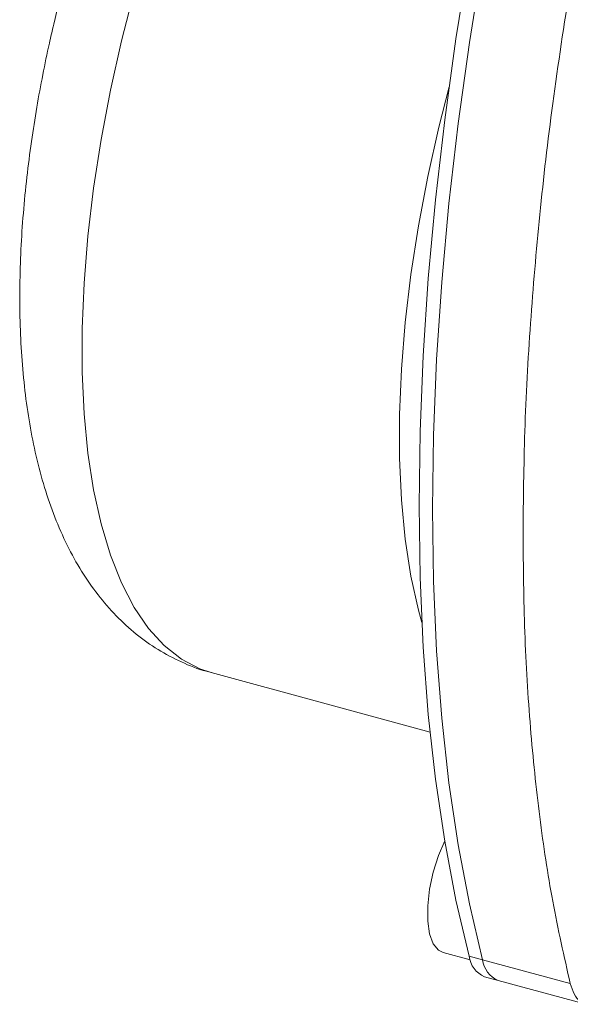
# Model space of a CAD drawing. Units: millimetres. Extents: x 0 to 420, y 0 to 297.
# Drawn here: x 41 to 65, y 67 to 110 of the extents above; entities that cross this region are included whole.
import ezdxf

# ---------------------------------------------------------------- set-up
doc = ezdxf.new("R2010")
doc.units = ezdxf.units.MM
doc.linetypes.add('SLD-Durchgehend', pattern=[0])

msp = doc.modelspace()

# ---------------------------------------------------------------- linework, layer by layer
at = {"color": 7, "linetype": 'SLD-Durchgehend', "lineweight": 15}
for p, q in [((49.07307, 81.3354), (58.65975, 78.72994)), ((59.22942, 69.07077), (60.42184, 68.7467)), ((61.04923, 68.00093), (61.63884, 67.84068)), ((61.63884, 67.84068), (65.48438, 66.79555))]:
    msp.add_line(p, q, dxfattribs=at)
at = {"color": 8, "linetype": 'SLD-Durchgehend', "lineweight": 0}
for p in [(60.37344, 68.91043), (64.80747, 67.70535)]:
    msp.add_line(p, (60.96305, 68.75018), dxfattribs=at)
at = {"color": 8, "linetype": 'SLD-Durchgehend', "lineweight": 0, "flags": 128}
for points in [[(63.61422, 134.83905), (63.25847, 134.92021), (62.35615, 134.99634), (61.41484, 134.89796), (60.44064, 134.62569), (59.43987, 134.18132), (58.41902, 133.56772), (57.38471, 132.78886), (56.34364, 131.84981), (55.30258, 130.75664), (54.26827, 129.51646), (53.24742, 128.1373), (52.24665, 126.6281), (51.27244, 124.99867), (50.33113, 123.25955), (49.42881, 121.42204), (48.57134, 119.49804), (47.76427, 117.50004), (47.01285, 115.441), (46.32193, 113.33426), (45.69602, 111.1935), (45.13915, 109.03259), (44.65495, 106.86555), (44.24656, 104.70643), (43.91662, 102.56923), (43.66728, 100.46783), (43.50014, 98.41584), (43.4163, 96.42657), (43.4163, 94.51292), (43.50014, 92.68731), (43.66728, 90.96157), (43.91662, 89.3469), (44.24656, 87.85377), (44.65495, 86.49186), (45.13915, 85.27001), (45.69602, 84.19613), (46.32193, 83.27719), (47.01285, 82.51916), (47.76427, 81.92695), (48.57134, 81.50439), (49.07307, 81.3354)], [(58.29862, 83.53789), (58.15158, 84.07469), (57.82164, 85.56782), (57.57229, 87.18249), (57.40516, 88.90822), (57.32132, 90.73383), (57.32132, 92.64748), (57.40516, 94.63675), (57.57229, 96.68874), (57.82164, 98.79015), (58.15158, 100.92734), (58.55997, 103.08646), (59.04417, 105.2535), (59.49408, 107.02092)]]:
    msp.add_lwpolyline(points, dxfattribs=at)
at = {"color": 7, "linetype": 'SLD-Durchgehend', "lineweight": 15, "flags": 128}
for points in [[(60.37344, 112.70371), (59.79534, 109.1228), (59.3035, 105.57491), (58.89926, 102.06967), (58.58371, 98.61656), (58.3577, 95.22496), (58.22185, 91.90404), (58.17652, 88.66281), (58.22185, 85.51007), (58.3577, 82.45434), (58.58371, 79.50391), (58.89926, 76.66678), (59.3035, 73.95064), (59.79534, 71.36285), (60.37344, 68.91043)], [(60.96305, 68.75018), (60.38495, 71.20261), (59.89311, 73.7904), (59.48887, 76.50654), (59.17332, 79.34367), (58.94731, 82.29409), (58.81146, 85.34982), (58.76614, 88.50257), (58.81146, 91.7438), (58.94731, 95.06471), (59.17332, 98.45632), (59.48887, 101.90943), (59.89311, 105.41467), (60.38495, 108.96256), (60.96305, 112.54347)], [(60.96305, 112.54347), (60.38495, 108.96256), (59.89311, 105.41467), (59.48887, 101.90943), (59.17332, 98.45632), (58.94731, 95.06471), (58.81146, 91.7438), (58.76614, 88.50257), (58.81146, 85.34982), (58.94731, 82.29409), (59.17332, 79.34367), (59.48887, 76.50654), (59.89311, 73.7904), (60.38495, 71.20261), (60.96305, 68.75018)], [(59.30273, 73.9552), (59.03608, 73.32373), (58.80391, 72.58892), (58.6418, 71.83786), (58.5585, 71.11103), (58.5585, 70.44762), (58.6418, 69.8834), (58.80391, 69.44878), (59.03608, 69.16719), (59.22942, 69.07077)]]:
    msp.add_lwpolyline(points, dxfattribs=at)
at = {"color": 7, "linetype": 'SLD-Durchgehend', "lineweight": 15}
for centre in [(61.51229, 69.05082), (62.1019, 68.89057)]:
    msp.add_arc(centre, 1.14747, 187.027488, 246.199928, dxfattribs=at)
msp.add_open_spline([(42.68281, 111.79995), (42.50492, 111.12049), (42.25478, 110.16504), (41.93296, 108.74657), (41.68004, 107.53513), (41.41616, 106.09602), (41.18072, 104.5959), (40.98118, 103.04162), (40.8263, 101.4612), (40.72211, 99.87265), (40.67327, 98.29059), (40.68362, 96.72658), (40.7566, 95.18979), (40.89573, 93.68755), (41.10493, 92.22586), (41.38884, 90.8101), (41.75286, 89.44636), (42.20212, 88.14442), (42.74016, 86.91726), (43.36753, 85.77973), (44.08242, 84.74464), (44.88145, 83.82099), (45.76174, 83.01647), (46.71923, 82.33184), (47.75438, 81.79123), (48.55093, 81.46113), (49.00675, 81.36232), (49.08194, 81.34602)], degree=3, knots=[0, 0, 0, 0, 0.05122815, 0.07203659, 0.10650997, 0.14219224, 0.18036808, 0.22009406, 0.26100931, 0.302837, 0.34539779, 0.38857644, 0.43230403, 0.47654375, 0.52127604, 0.56647681, 0.61208045, 0.65790374, 0.70343938, 0.74815128, 0.79156933, 0.83351915, 0.87415665, 0.91384942, 0.95305413, 0.99225543, 1, 1, 1, 1], dxfattribs=at)
at = {"color": 8, "linetype": 'SLD-Durchgehend', "lineweight": 0}
for points, knots in [([(64.80747, 111.49864), (64.53869, 109.75545), (64.01512, 106.35982), (63.44665, 101.40475), (63.03697, 96.60413), (62.78219, 91.91736), (62.75061, 88.91139), (62.73498, 87.42393)], [0, 0, 0, 0, 0.20793811, 0.40505315, 0.60169843, 0.80290571, 1, 1, 1, 1]), ([(62.73498, 87.42393), (62.75049, 85.97491), (62.78184, 83.04686), (63.035, 78.90829), (63.44337, 74.9703), (64.01223, 71.2), (64.5377, 68.89086), (64.80747, 67.70535)], [0, 0, 0, 0, 0.19636652, 0.39679918, 0.59338623, 0.79124681, 1, 1, 1, 1]), ([(64.80747, 67.70535), (64.85913, 67.54438), (64.96245, 67.22243), (65.19838, 66.91369), (65.39642, 66.83666), (65.49174, 66.79958)], [0, 0, 0, 0, 0.34152334, 0.68304384, 1, 1, 1, 1])]:
    msp.add_open_spline(points, degree=3, knots=knots, dxfattribs=at)

doc.saveas('drawing.dxf')
